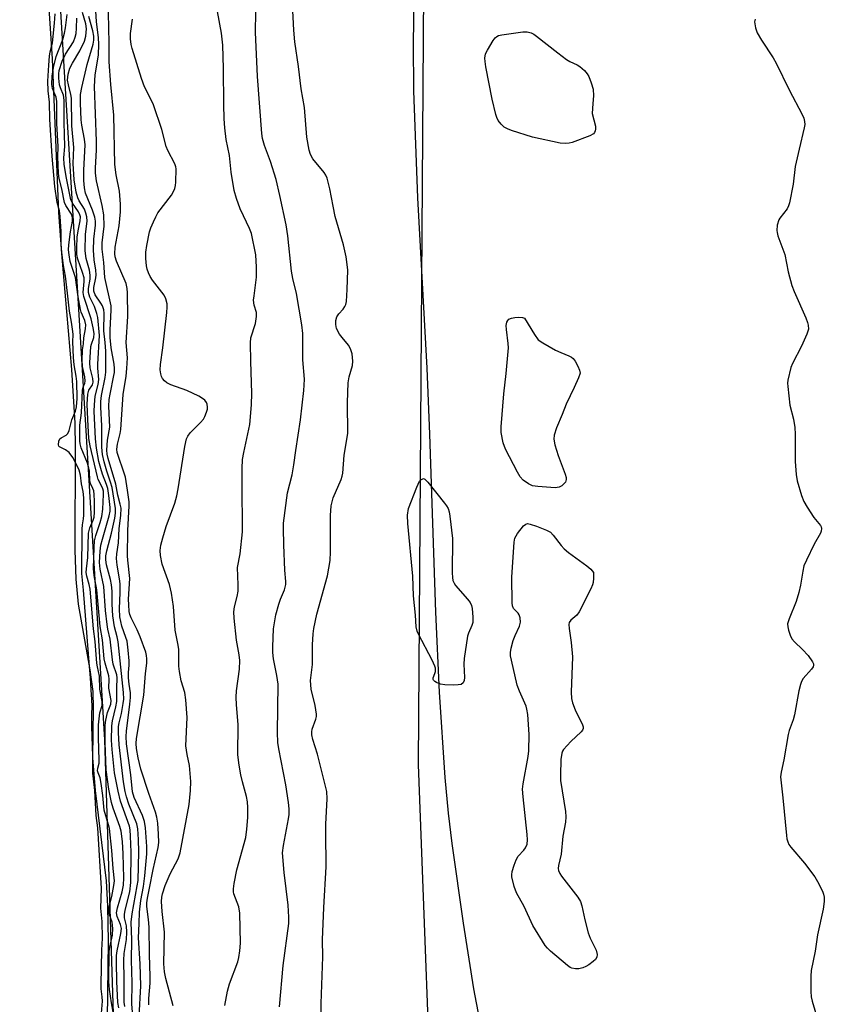
# Model space of a CAD drawing. Units: inches. Extents: x 1159771 to 1165771, y 533460 to 537461.
# Drawn here: x 1163120 to 1163334, y 536351 to 536613 of the extents above; entities that cross this region are included whole.
import ezdxf

# ---------------------------------------------------------------- set-up
doc = ezdxf.new("R2010")
doc.units = ezdxf.units.IN
doc.header["$MEASUREMENT"] = 0
for name, color, linetype in [('HYDRO-Stream Poly Centerlines', 142, 'Continuous'), ('HYDRO-Water Body', 4, 'Continuous'), ('NTRL-Pasture Land', 2, 'Continuous'), ('NTRL-Trees', 3, 'Continuous'), ('Undefined', 1, 'Continuous')]:
    doc.layers.add(name, color=color, linetype=linetype)

msp = doc.modelspace()

# ---------------------------------------------------------------- linework, layer by layer
at = {"layer": 'HYDRO-Stream Poly Centerlines'}
msp.add_polyline3d([(1163124.92, 536657.47, 0), (1163128.55, 536602.52, 0), (1163130.2, 536561.67, 0), (1163131, 536550.78, 0), (1163133.64, 536519.97, 0), (1163134.53, 536505.74, 0), (1163134.64, 536499.08, 0), (1163134.55, 536471.98, 0), (1163134.82, 536464.35, 0), (1163135.43, 536457.63, 0), (1163138.59, 536440.27, 0), (1163139.32, 536434.5, 0), (1163139.43, 536429.98, 0), (1163139.3, 536416.85, 0), (1163140, 536408.16, 0), (1163142.87, 536384.19, 0), (1163143.25, 536377.48, 0), (1163143.41, 536368.14, 0), (1163142.98, 536333.58, 0)], dxfattribs=at)
at = {"layer": 'HYDRO-Water Body'}
msp.add_polyline3d([(1163124.92, 536657.47, 0), (1163128.55, 536602.52, 0), (1163130.2, 536561.67, 0), (1163131, 536550.78, 0), (1163133.64, 536519.97, 0), (1163134.53, 536505.74, 0), (1163134.64, 536499.08, 0), (1163134.55, 536471.98, 0), (1163134.82, 536464.35, 0), (1163135.43, 536457.63, 0), (1163138.59, 536440.27, 0), (1163139.32, 536434.5, 0), (1163139.43, 536429.98, 0), (1163139.3, 536416.85, 0), (1163140, 536408.16, 0), (1163142.87, 536384.19, 0), (1163143.25, 536377.48, 0), (1163143.41, 536368.14, 0), (1163142.98, 536333.58, 0)], dxfattribs=at)
at = {"layer": 'NTRL-Pasture Land'}
msp.add_polyline3d([(1163243.58, 536339.76, 0), (1163240.6, 536355.54, 0), (1163237.78, 536372.97, 0), (1163234.8, 536394.08, 0), (1163233.83, 536402.19, 0), (1163232.95, 536411.62, 0), (1163231.45, 536434.28, 0), (1163230.5, 536455.54, 0), (1163228.9, 536502.8, 0), (1163228.14, 536520.38, 0), (1163225.66, 536565.56, 0), (1163224.65, 536594.01, 0), (1163224.52, 536606.78, 0), (1163224.67, 536617.91, 0)], dxfattribs=at)
at = {"layer": 'NTRL-Trees'}
for points in [[(1163146.8, 536287.22), (1163142.58, 536421.63), (1163129.1, 536644.54), (1163122.98, 536767.63), (1163124.82, 536879.08), (1163119.92, 536955.02)], [(1163220.35, 536928.68), (1163228.31, 536855.81), (1163225.79, 536755.8), (1163227.7, 536697.82), (1163225.79, 536415.05), (1163230.15, 536300.38)]]:
    msp.add_lwpolyline(points, dxfattribs=at)
at = {"layer": 'Undefined'}
for points, elevation in [([(1163151.66, 536348.18), (1163152.11, 536356.32), (1163151.93, 536362.18), (1163151.45, 536369.1), (1163151.65, 536372.83), (1163151.72, 536375.92), (1163152.07, 536378.97), (1163152.79, 536382.66), (1163153.18, 536385.51), (1163153.66, 536391.33), (1163153.7, 536393.33), (1163153.35, 536398.27), (1163153.08, 536399.95), (1163152.51, 536401.54), (1163150.36, 536406.36), (1163149.9, 536407.82), (1163149.48, 536412.39), (1163148.32, 536420.54), (1163148.21, 536422.53), (1163148.27, 536423.91), (1163149.21, 536431.15), (1163149.37, 536432.89), (1163149.32, 536434.11), (1163148.98, 536436.43), (1163148.85, 536438.08), (1163148.85, 536439.55), (1163149.02, 536441.51), (1163148.99, 536442.63), (1163148.76, 536445.47), (1163148.43, 536447.81), (1163148.14, 536448.83), (1163147.01, 536451.83), (1163146.55, 536454.33), (1163146.43, 536456.45), (1163146.58, 536460.8), (1163146.58, 536463.06), (1163146.42, 536464.44), (1163145.82, 536468.07), (1163145.66, 536469.82), (1163145.74, 536471.06), (1163146.13, 536473.98), (1163146.32, 536477.74), (1163146.79, 536481.24), (1163146.84, 536483.17), (1163146.65, 536484.25), (1163145.99, 536486.64), (1163145.49, 536489.55), (1163143.42, 536496.38), (1163143.16, 536497.51), (1163143.04, 536498.61), (1163143.25, 536501.22), (1163143.87, 536504.72), (1163143.62, 536510.26), (1163143.7, 536511.98), (1163143.93, 536513.43), (1163144.95, 536518.36), (1163145.07, 536519.23), (1163145.1, 536520.25), (1163144.98, 536521.37), (1163144.21, 536525.75), (1163143.92, 536528.53), (1163143.92, 536530.54), (1163144.24, 536535.71), (1163144.2, 536536.86), (1163142.57, 536544.42), (1163142.24, 536548.44), (1163141.82, 536551.96), (1163141.82, 536553.62), (1163142.33, 536558.04), (1163142.23, 536561.08), (1163141.8, 536563.57), (1163140.29, 536570.11), (1163140.02, 536572.09), (1163140.02, 536573.55), (1163140.3, 536578.25), (1163140.34, 536580.62), (1163139.8, 536595.17), (1163139.99, 536598.26), (1163140.89, 536603.48), (1163140.97, 536606.41), (1163140.88, 536608.07), (1163140.35, 536612.43), (1163139.77, 536620.84)], 196), ([(1163188.93, 536350.71), (1163189.95, 536361.74), (1163191.41, 536372.89), (1163191.42, 536374.52), (1163191.23, 536377.76), (1163190.14, 536386.37), (1163189.76, 536391.67), (1163189.97, 536393.57), (1163191.34, 536400.7), (1163191.46, 536401.84), (1163191.48, 536403.28), (1163191.35, 536405.02), (1163190.63, 536409.68), (1163188.78, 536419.22), (1163188.52, 536420.97), (1163188.39, 536423.55), (1163188.55, 536436.46), (1163188.24, 536438.77), (1163187.34, 536443.14), (1163187.14, 536444.83), (1163187.13, 536446.3), (1163187.38, 536451.08), (1163187.99, 536454.86), (1163188.75, 536457.63), (1163189.21, 536458.98), (1163190.23, 536461.48), (1163190.58, 536462.93), (1163190.59, 536463.72), (1163190.38, 536466.69), (1163190.1, 536473.4), (1163189.96, 536477.75), (1163189.99, 536479.2), (1163191.09, 536487.22), (1163192.29, 536492.03), (1163192.77, 536494.68), (1163193.27, 536498.51), (1163194.54, 536506.61), (1163195.39, 536514.38), (1163195.51, 536515.81), (1163195.54, 536517.39), (1163195.17, 536522.52), (1163195.15, 536529.56), (1163194.89, 536531.84), (1163193.45, 536540.18), (1163192.51, 536544.15), (1163192.13, 536546.12), (1163191.18, 536555.53), (1163190.7, 536558.44), (1163189.06, 536566.16), (1163188.06, 536570.46), (1163186.55, 536575.19), (1163184.95, 536579.46), (1163184.45, 536581.3), (1163184.22, 536582.67), (1163183.11, 536597.84), (1163182.52, 536609.58), (1163182.75, 536620.28)], 204), ([(1163199.9, 536343.53), (1163199.96, 536351.61), (1163200.45, 536363.99), (1163200.33, 536368.53), (1163200.7, 536377.13), (1163201.32, 536387.88), (1163201.35, 536390.36), (1163201.21, 536394.53), (1163201.21, 536399.26), (1163201.64, 536405.97), (1163201.48, 536407.88), (1163201.19, 536409.32), (1163199.03, 536417.86), (1163197.82, 536421.73), (1163197.51, 536423), (1163197.49, 536423.76), (1163197.6, 536424.49), (1163198.61, 536427.09), (1163198.79, 536427.86), (1163198.8, 536428.43), (1163198.41, 536430.76), (1163197.33, 536435.1), (1163197.18, 536437.41), (1163197.72, 536441.65), (1163197.7, 536446.86), (1163197.86, 536449.77), (1163198.03, 536451.22), (1163198.83, 536455), (1163201.7, 536465.17), (1163202.41, 536469.25), (1163202.51, 536471.56), (1163202.45, 536475.91), (1163202.51, 536481.19), (1163202.68, 536483.76), (1163203.16, 536485.88), (1163205.32, 536490.81), (1163205.59, 536491.64), (1163205.73, 536492.47), (1163206.13, 536497.28), (1163207.06, 536503.03), (1163207.03, 536511.24), (1163207.19, 536516.44), (1163207.48, 536518.08), (1163208.34, 536521.08), (1163208.45, 536522.2), (1163208.2, 536524.15), (1163207.81, 536525.48), (1163207.22, 536526.42), (1163205.54, 536528.45), (1163204.88, 536529.4), (1163204.11, 536530.9), (1163203.86, 536531.9), (1163203.89, 536533), (1163204.16, 536534), (1163204.66, 536534.79), (1163205.81, 536536.03), (1163206.31, 536536.69), (1163206.56, 536537.21), (1163206.74, 536538.01), (1163206.94, 536541.23), (1163207.05, 536546.41), (1163206.95, 536547.86), (1163206.61, 536549.9), (1163205.97, 536553.09), (1163203.76, 536560.59), (1163203.16, 536563.36), (1163202.33, 536568.01), (1163201.61, 536570.8), (1163201.28, 536571.59), (1163200.82, 536572.31), (1163197.77, 536575.93), (1163197.17, 536577.13), (1163196.83, 536578.24), (1163196.19, 536581.72), (1163195.57, 536589.53), (1163194.7, 536594.56), (1163193.97, 536600.48), (1163193.02, 536607.02), (1163192.75, 536610.12), (1163192.31, 536618.76)], 206), ([(1163141.67, 536349.03), (1163141.9, 536352.28), (1163141.87, 536353.38), (1163141.59, 536355.56), (1163141.55, 536356.69), (1163141.74, 536365.75), (1163141.94, 536369), (1163141.84, 536373.42), (1163141.46, 536376.96), (1163141.68, 536382.12), (1163140.69, 536398.26), (1163140.22, 536401.54), (1163139.89, 536408.22), (1163139.36, 536412.83), (1163139.31, 536414.59), (1163139.37, 536417.25), (1163139.09, 536425.16), (1163139.08, 536428.49), (1163139.18, 536430.52), (1163139.12, 536432.39), (1163138.88, 536434.95), (1163138.75, 536438.12), (1163138.42, 536441.14), (1163136.89, 536461.4), (1163136.39, 536465.78), (1163136.5, 536477.57), (1163136.58, 536478.73), (1163136.89, 536480.31), (1163136.98, 536481.27), (1163136.92, 536485.91), (1163136.78, 536487.56), (1163136.38, 536489.6), (1163136.08, 536491.91), (1163135.68, 536493.29), (1163135.05, 536494.74), (1163134.04, 536496.62), (1163133.02, 536497.98), (1163132.11, 536498.67), (1163130.5, 536499.44), (1163130.35, 536499.59), (1163130.22, 536499.97), (1163130.32, 536500.93), (1163130.62, 536501.59), (1163130.94, 536501.88), (1163132.28, 536502.54), (1163132.71, 536503.03), (1163133.02, 536503.8), (1163133.73, 536506.64), (1163134.76, 536508.94), (1163134.99, 536510.07), (1163135.17, 536512.28), (1163135.1, 536516.81), (1163134.95, 536518.24), (1163134.42, 536521.26), (1163134.24, 536523.14), (1163134.03, 536527.38), (1163134.1, 536529.32), (1163134.05, 536530.07), (1163133.71, 536532.58), (1163133.15, 536535.45), (1163132.64, 536540.22), (1163132.06, 536544.8), (1163131.53, 536547.59), (1163131.07, 536551.07), (1163130.9, 536553.34), (1163130.97, 536556.63), (1163130.69, 536560.64), (1163130.45, 536562.15), (1163129.83, 536564.32), (1163129.24, 536568.6), (1163128.58, 536576.63), (1163127.92, 536586.36), (1163127.84, 536590.97), (1163127.47, 536593.96), (1163127.41, 536596.56), (1163127.62, 536600.79), (1163127.87, 536603.21), (1163128.05, 536604.32), (1163128.62, 536606.75), (1163129.16, 536611.97), (1163129.33, 536614.42)], 186), ([(1163144.96, 536348.31), (1163144.3, 536351.81), (1163143.78, 536355.36), (1163143.61, 536357.49), (1163143.73, 536365.46), (1163143.87, 536366.55), (1163144.55, 536369.74), (1163144.65, 536371.55), (1163144.46, 536373.22), (1163143.68, 536375.43), (1163143.56, 536376.43), (1163143.66, 536377.29), (1163144.37, 536380.07), (1163144.95, 536382.96), (1163145.09, 536384.24), (1163144.72, 536387.46), (1163144.37, 536392.22), (1163143.75, 536398.08), (1163143.53, 536399.11), (1163142.32, 536402.95), (1163141.99, 536406.82), (1163141.54, 536410.07), (1163141.26, 536411.52), (1163140.76, 536412.85), (1163140.63, 536413.43), (1163140.68, 536414.09), (1163141.01, 536415.44), (1163141.06, 536416.27), (1163140.86, 536422.2), (1163140.88, 536425.59), (1163141.2, 536428.8), (1163141.8, 536430.78), (1163141.85, 536431.82), (1163141.23, 536435.14), (1163141.15, 536438.57), (1163140.57, 536441.02), (1163140.42, 536441.96), (1163139.97, 536447.75), (1163139.52, 536451.16), (1163138.62, 536461.68), (1163138.4, 536462.9), (1163137.77, 536465.08), (1163137.61, 536466.11), (1163137.65, 536467.07), (1163138.02, 536470.03), (1163138.18, 536476.54), (1163138.53, 536477.9), (1163139.41, 536479.98), (1163139.66, 536480.82), (1163139.76, 536482.06), (1163139.78, 536485), (1163139.74, 536486.76), (1163139.59, 536487.81), (1163139.38, 536488.42), (1163138.76, 536489.74), (1163138.53, 536490.49), (1163138.44, 536493), (1163138.32, 536493.78), (1163137.89, 536495.16), (1163136.22, 536499.23), (1163135.97, 536500.21), (1163135.88, 536501.09), (1163135.89, 536505.22), (1163136.32, 536508.46), (1163136.64, 536514.47), (1163136.78, 536515.31), (1163137.23, 536516.36), (1163137.33, 536516.88), (1163137.23, 536518), (1163136.57, 536520.77), (1163136.48, 536522.46), (1163136.57, 536525.17), (1163136.87, 536526.78), (1163136.99, 536528.44), (1163137.41, 536530.78), (1163137.48, 536531.82), (1163137.23, 536532.97), (1163136.28, 536535.19), (1163136.05, 536535.94), (1163135.44, 536539.33), (1163134.72, 536544.39), (1163133.37, 536548.64), (1163133.03, 536550.4), (1163132.91, 536551.74), (1163132.95, 536553.07), (1163133.39, 536556.58), (1163133.91, 536559.37), (1163133.95, 536560.35), (1163133.65, 536561.27), (1163132.15, 536563.58), (1163131.78, 536564.36), (1163131.1, 536567.96), (1163130.4, 536570.72), (1163130.27, 536572.06), (1163130.09, 536576.44), (1163130.15, 536579.2), (1163129.76, 536585.36), (1163129.8, 536591.17), (1163129.61, 536592.31), (1163128.66, 536594.64), (1163128.46, 536595.72), (1163128.56, 536597.89), (1163128.86, 536600.23), (1163129.65, 536603.12), (1163131.41, 536607.66), (1163131.86, 536609.31), (1163132.09, 536610.7), (1163132.49, 536614.29)], 188), ([(1163147.82, 536350.83), (1163147.67, 536351.96), (1163147.7, 536358.11), (1163147.62, 536363.1), (1163147.71, 536364.9), (1163148.27, 536368.59), (1163148.37, 536370.6), (1163148.28, 536372.22), (1163147.8, 536374.37), (1163147.75, 536375.27), (1163147.95, 536376.4), (1163149.14, 536381.24), (1163149.48, 536383.78), (1163149.52, 536391.81), (1163149.36, 536396.08), (1163149.24, 536397.77), (1163149.05, 536398.72), (1163146.69, 536405.4), (1163146.04, 536408), (1163145.08, 536412.87), (1163144.46, 536419.06), (1163144.33, 536421.53), (1163144.39, 536425.33), (1163144.6, 536426.73), (1163145.44, 536430.4), (1163145.69, 536431.84), (1163145.72, 536435.34), (1163145.84, 536438.1), (1163145.7, 536438.93), (1163144.78, 536441.71), (1163144.53, 536442.86), (1163143.96, 536448.36), (1163143.32, 536451.07), (1163143.14, 536452.25), (1163142.75, 536455.99), (1163142.29, 536462.37), (1163141.31, 536467), (1163141.12, 536468.72), (1163141.27, 536471.75), (1163141.47, 536473.31), (1163141.9, 536474.97), (1163143.69, 536481.09), (1163143.93, 536482.33), (1163143.96, 536483.33), (1163143.62, 536486.51), (1163143.3, 536488.39), (1163142.98, 536489.45), (1163141.89, 536492.23), (1163141.43, 536493.7), (1163140.97, 536495.59), (1163140.29, 536499.1), (1163140.04, 536501.56), (1163139.73, 536508.9), (1163139.76, 536510.63), (1163139.98, 536512.93), (1163140.76, 536516), (1163140.96, 536517.37), (1163140.72, 536520.35), (1163140.71, 536521.37), (1163141.16, 536529.04), (1163140.66, 536533.77), (1163140.45, 536534.88), (1163139.83, 536536.7), (1163138.57, 536539.21), (1163138.22, 536540.42), (1163138.24, 536541.48), (1163138.62, 536544), (1163138.63, 536545.08), (1163138.42, 536546.4), (1163137.56, 536549.45), (1163137.33, 536551.54), (1163137.44, 536555.91), (1163137.81, 536559.4), (1163137.76, 536560.49), (1163137.52, 536561.55), (1163137.15, 536562.57), (1163135.7, 536564.8), (1163135.33, 536565.57), (1163134.96, 536567.05), (1163134.39, 536570.37), (1163134.11, 536574.66), (1163134.27, 536578.96), (1163133.78, 536584.7), (1163133.68, 536592.06), (1163133.53, 536593.05), (1163132.85, 536595.62), (1163132.66, 536596.85), (1163132.76, 536598.39), (1163133.27, 536600.05), (1163133.93, 536601.34), (1163135.92, 536604.63), (1163137.12, 536607.17), (1163137.48, 536608.49), (1163137.66, 536610.44), (1163137.5, 536611.8), (1163136.63, 536614.8)], 192), ([(1163154.23, 536351.24), (1163154.25, 536352.92), (1163154.59, 536357.03), (1163154.61, 536358.77), (1163154.38, 536364.61), (1163154.32, 536371.92), (1163154.15, 536373.94), (1163153.72, 536377.42), (1163153.68, 536378.4), (1163153.84, 536379.64), (1163154.42, 536382.21), (1163155.4, 536387.25), (1163156.74, 536393.07), (1163156.84, 536394.38), (1163156.81, 536396.57), (1163156.64, 536399.51), (1163156.38, 536401.14), (1163155.98, 536402.46), (1163154.2, 536407.35), (1163152.13, 536413.85), (1163151.39, 536416.85), (1163150.91, 536419.37), (1163150.86, 536420.65), (1163150.98, 536422), (1163152.93, 536433.55), (1163153.34, 536439.29), (1163153.71, 536442.04), (1163153.73, 536443.18), (1163153.62, 536444.05), (1163153.4, 536444.89), (1163151.93, 536449.02), (1163151.15, 536450.88), (1163149.52, 536454.03), (1163149.21, 536454.91), (1163149.04, 536455.76), (1163148.88, 536457.5), (1163148.85, 536459), (1163149.21, 536464.46), (1163148.61, 536469.4), (1163148.53, 536470.53), (1163148.66, 536477.2), (1163148.98, 536483.75), (1163148.96, 536484.81), (1163148.57, 536487.97), (1163147.99, 536491.38), (1163147.6, 536492.73), (1163146.06, 536497.13), (1163145.84, 536497.98), (1163145.72, 536498.83), (1163145.86, 536500.15), (1163146.61, 536503), (1163146.82, 536504.09), (1163147.45, 536513.31), (1163148.22, 536518.25), (1163148.41, 536520.24), (1163148.52, 536523.1), (1163148.2, 536527.17), (1163148.62, 536534.03), (1163148.58, 536540.38), (1163148.49, 536541.53), (1163148.18, 536542.86), (1163145.61, 536548.77), (1163145.29, 536549.87), (1163145.18, 536550.73), (1163145.31, 536552.51), (1163146.37, 536558.14), (1163146.66, 536561.87), (1163146.72, 536563.9), (1163146.44, 536567.37), (1163145.55, 536571.73), (1163145.17, 536574.42), (1163144.96, 536587.57), (1163144.12, 536595.69), (1163143.7, 536601.73), (1163143.72, 536607.08), (1163143.57, 536610.25), (1163143.55, 536615.02)], 198), ([(1163174.39, 536351.06), (1163175.11, 536354.86), (1163175.64, 536356.87), (1163177.86, 536362.72), (1163178.15, 536363.86), (1163178.44, 536365.59), (1163178.54, 536367.64), (1163178.41, 536375.57), (1163178.09, 536377.27), (1163176.82, 536380.73), (1163176.71, 536381.25), (1163176.68, 536382.04), (1163176.88, 536383.45), (1163177.63, 536387.13), (1163179.96, 536395.73), (1163180.27, 536397.89), (1163180.48, 536401.03), (1163180.56, 536403.68), (1163180.43, 536405.14), (1163180.14, 536406.58), (1163179.09, 536410.46), (1163178.65, 536412.39), (1163178.21, 536414.9), (1163177.91, 536417.69), (1163177.92, 536425.7), (1163177.48, 536430.94), (1163177.43, 536432.95), (1163177.55, 536434.67), (1163178.32, 536440.37), (1163178.38, 536442.74), (1163178.24, 536444.18), (1163177.53, 536448.12), (1163176.92, 536453.93), (1163176.82, 536455.66), (1163176.96, 536456.94), (1163177.67, 536459.73), (1163177.93, 536461.13), (1163177.97, 536462.83), (1163177.81, 536467.45), (1163178.5, 536471.02), (1163179.13, 536476.9), (1163179.01, 536489.81), (1163179.03, 536493.67), (1163179.14, 536496.05), (1163179.46, 536497.98), (1163181.05, 536505.37), (1163181.49, 536510.59), (1163181.58, 536513.72), (1163181.3, 536522.13), (1163181.21, 536527.08), (1163181.35, 536528.42), (1163182.53, 536532.21), (1163182.86, 536534.07), (1163182.8, 536535.14), (1163182.21, 536537.11), (1163182.07, 536538.39), (1163182.17, 536539.55), (1163182.83, 536544.48), (1163182.83, 536547.17), (1163182.63, 536550.43), (1163181.47, 536556.08), (1163180.96, 536557.46), (1163179.34, 536560.78), (1163178.51, 536562.67), (1163177.53, 536565.36), (1163176.91, 536567.55), (1163176.07, 536572.42), (1163175.61, 536576.82), (1163174.79, 536581.08), (1163174.43, 536584.2), (1163174.25, 536586.54), (1163174.11, 536590.33), (1163174.02, 536599.89), (1163173.84, 536606.13), (1163173.54, 536609.28), (1163172.43, 536615.06)], 202), ([(1163146.24, 536350.5), (1163146, 536351.88), (1163145.69, 536357.44), (1163145.63, 536362.47), (1163145.66, 536364.33), (1163145.78, 536365.58), (1163146.83, 536370.23), (1163146.97, 536371.56), (1163146.74, 536372.62), (1163145.81, 536374.75), (1163145.65, 536375.66), (1163145.86, 536377), (1163147.16, 536381.28), (1163147.53, 536383.01), (1163147.61, 536384.97), (1163147.45, 536391.41), (1163147.22, 536394.62), (1163146.86, 536397.42), (1163146.52, 536398.65), (1163144.78, 536403.46), (1163144.33, 536404.96), (1163143.64, 536408.53), (1163142.89, 536413.69), (1163142.59, 536420.84), (1163142.63, 536425.44), (1163142.82, 536426.83), (1163143.23, 536428.88), (1163144.13, 536431.13), (1163144.22, 536432.11), (1163143.59, 536435.34), (1163143.68, 536437.75), (1163143.61, 536438.65), (1163142.62, 536442), (1163142.39, 536443.16), (1163141.95, 536448.2), (1163141.33, 536451.7), (1163140.42, 536461.48), (1163139.73, 536465.32), (1163139.5, 536467.09), (1163139.7, 536472.83), (1163139.82, 536474.48), (1163140.11, 536475.89), (1163141.33, 536479.35), (1163141.73, 536480.93), (1163141.98, 536482.94), (1163142.22, 536486.79), (1163142.15, 536487.66), (1163142.01, 536488.28), (1163141.68, 536489.08), (1163140.78, 536490.82), (1163140.56, 536491.46), (1163138.61, 536499.76), (1163138.33, 536501.71), (1163138.02, 536506.71), (1163137.87, 536510.8), (1163137.98, 536513.45), (1163138.27, 536514.53), (1163139.27, 536515.91), (1163139.47, 536516.59), (1163139.35, 536517.64), (1163138.68, 536520.39), (1163138.59, 536521.79), (1163138.85, 536526.11), (1163138.97, 536526.68), (1163139.61, 536528.46), (1163139.67, 536529.54), (1163139.44, 536531.02), (1163138.88, 536533.49), (1163136.95, 536539.34), (1163136.82, 536540.4), (1163137.06, 536543.36), (1163137.01, 536544.37), (1163136.64, 536545.76), (1163135.4, 536549.31), (1163135.12, 536550.51), (1163135.07, 536552.28), (1163135.21, 536555.09), (1163135.45, 536556.86), (1163136.01, 536559.45), (1163136.03, 536560.5), (1163135.9, 536561.05), (1163135.56, 536561.83), (1163133.95, 536564.15), (1163133.54, 536565.02), (1163132.37, 536570.76), (1163131.76, 536574.45), (1163131.61, 536576.19), (1163131.88, 536579.22), (1163131.75, 536585.6), (1163131.75, 536591.51), (1163131.52, 536592.81), (1163130.73, 536594.79), (1163130.49, 536595.62), (1163130.28, 536597.36), (1163130.28, 536598.53), (1163130.39, 536599.37), (1163131.24, 536601.9), (1163132.12, 536603.69), (1163134.17, 536607.02), (1163134.69, 536608.21), (1163134.9, 536609.26), (1163135.04, 536610.68), (1163135.1, 536613.29)], 190), ([(1163150.13, 536346.28), (1163149.74, 536351.46), (1163149.82, 536357.09), (1163149.62, 536363.09), (1163149.67, 536368.54), (1163149.56, 536373.21), (1163149.78, 536375.42), (1163151.16, 536382.84), (1163151.36, 536384.27), (1163151.6, 536391.94), (1163151.52, 536395.17), (1163151.31, 536398.02), (1163151.06, 536399.35), (1163148.95, 536404.57), (1163148.3, 536406.48), (1163147.96, 536407.89), (1163147.52, 536410.45), (1163146.36, 536420.32), (1163146.15, 536423.59), (1163146.15, 536425.16), (1163146.31, 536426.19), (1163146.92, 536428.68), (1163147.42, 536431.29), (1163147.55, 536432.48), (1163147.5, 536434.17), (1163146.1, 536447.69), (1163145.85, 536449.04), (1163145.11, 536451.69), (1163144.7, 536454.56), (1163144.47, 536457.69), (1163144.45, 536461.11), (1163144.33, 536462.83), (1163144.02, 536464.23), (1163142.95, 536468.12), (1163142.77, 536469.44), (1163142.83, 536470.52), (1163143.08, 536471.86), (1163144.32, 536476.51), (1163145.19, 536480.47), (1163145.4, 536481.85), (1163145.41, 536483.09), (1163144.47, 536488.69), (1163144.08, 536490.07), (1163143.05, 536492.98), (1163142.33, 536495.44), (1163141.93, 536497.4), (1163141.7, 536499.4), (1163141.75, 536505.01), (1163141.47, 536509.99), (1163141.47, 536511.45), (1163141.67, 536513.08), (1163142.63, 536517.89), (1163142.76, 536519.24), (1163142.8, 536524.89), (1163142.65, 536527.12), (1163142.31, 536530.3), (1163142.39, 536534.99), (1163142.28, 536535.84), (1163141.93, 536536.91), (1163141.5, 536537.65), (1163140.01, 536539.81), (1163139.6, 536540.83), (1163139.58, 536541.78), (1163140.11, 536544.32), (1163140.22, 536545.17), (1163140.13, 536546.33), (1163139.67, 536549.11), (1163139.55, 536551.71), (1163139.65, 536554.6), (1163140.03, 536558.3), (1163140.05, 536559.39), (1163139.86, 536560.44), (1163139.24, 536562.34), (1163137.43, 536566.83), (1163137.16, 536568.23), (1163136.97, 536570.22), (1163136.94, 536572.89), (1163137.29, 536579.62), (1163137.15, 536581.16), (1163136.4, 536584.86), (1163136.21, 536586.32), (1163136.07, 536590.68), (1163136.1, 536592.98), (1163136.39, 536594.91), (1163137.86, 536600.95), (1163139.48, 536606.4), (1163139.65, 536607.45), (1163139.65, 536608.48), (1163139.38, 536609.9), (1163138.31, 536613.7)], 194), ([(1163160.73, 536351.04), (1163158.71, 536358.26), (1163158.36, 536359.99), (1163158.24, 536362.14), (1163158.39, 536370.56), (1163157.79, 536376.05), (1163157.6, 536378.69), (1163157.68, 536379.86), (1163157.83, 536380.72), (1163158.53, 536382.94), (1163159.9, 536386.08), (1163162.02, 536390.02), (1163162.55, 536391.63), (1163164.98, 536404.44), (1163165.3, 536408.23), (1163165.37, 536410.57), (1163164.99, 536414.81), (1163164.38, 536417.79), (1163164.09, 536420.02), (1163164.38, 536427.57), (1163164.05, 536432.23), (1163163.75, 536434.19), (1163162.77, 536437.3), (1163162.35, 536439.81), (1163162.22, 536441.24), (1163162.15, 536445.65), (1163162.01, 536446.81), (1163161.25, 536450.81), (1163160.79, 536457.08), (1163160.21, 536460.59), (1163159.73, 536462.88), (1163157.75, 536468.33), (1163157.35, 536470.56), (1163157.23, 536471.94), (1163157.38, 536473.36), (1163157.9, 536475.3), (1163158.86, 536478.34), (1163161.11, 536484.53), (1163161.63, 536486.43), (1163162.02, 536488.31), (1163163.8, 536499.56), (1163164.24, 536501.55), (1163164.58, 536502.31), (1163165.23, 536503.21), (1163167.97, 536505.89), (1163168.72, 536506.78), (1163169.14, 536507.54), (1163169.58, 536508.62), (1163169.8, 536509.45), (1163169.85, 536510), (1163169.74, 536510.77), (1163169.55, 536511.25), (1163169.14, 536511.81), (1163168.74, 536512.15), (1163167.49, 536512.87), (1163164.3, 536514.39), (1163160.1, 536515.93), (1163159.05, 536516.44), (1163158.38, 536516.97), (1163157.84, 536517.62), (1163157.59, 536518.09), (1163157.38, 536518.83), (1163157.26, 536519.88), (1163157.32, 536521.31), (1163157.94, 536525.72), (1163158.98, 536535.11), (1163159.11, 536536.57), (1163159.09, 536537.44), (1163158.76, 536538.77), (1163158.28, 536539.77), (1163155.22, 536543.7), (1163154.62, 536544.65), (1163154.13, 536545.64), (1163153.78, 536546.68), (1163153.62, 536547.51), (1163153.45, 536549.49), (1163153.42, 536551.19), (1163153.66, 536552.88), (1163154.38, 536556.53), (1163154.73, 536557.63), (1163155.42, 536559.23), (1163156.05, 536560.55), (1163156.65, 536561.56), (1163160.21, 536566.31), (1163160.82, 536567.27), (1163161.16, 536568.04), (1163161.33, 536568.88), (1163161.41, 536569.75), (1163161.46, 536573.27), (1163161.38, 536573.83), (1163161.11, 536574.61), (1163159.29, 536578.12), (1163158.81, 536579.25), (1163157.65, 536583.74), (1163155.44, 536590.27), (1163154.84, 536591.63), (1163153.09, 536595.08), (1163152.25, 536597.29), (1163149.76, 536605.2), (1163149.5, 536606.33), (1163149.33, 536607.81), (1163149.35, 536609.22), (1163149.91, 536612.99)], 200), ([(1163315.29, 536613.02), (1163315.14, 536612.28), (1163315.34, 536610.69), (1163315.81, 536609.39), (1163316.96, 536607.43), (1163320.03, 536602.78), (1163320.86, 536601.37), (1163324.36, 536594.25), (1163327.81, 536587.75), (1163328.24, 536586.7), (1163328.42, 536585.89), (1163328.46, 536585.06), (1163328.33, 536584.21), (1163326.95, 536578.5), (1163325.94, 536573.87), (1163325.36, 536569.18), (1163324.43, 536564.27), (1163324.16, 536563.45), (1163323.75, 536562.69), (1163321.8, 536560.21), (1163321.54, 536559.73), (1163321.17, 536558.34), (1163321.03, 536556.9), (1163321.1, 536556.33), (1163321.32, 536555.5), (1163323.14, 536550.55), (1163324.04, 536545.91), (1163325, 536542.31), (1163325.64, 536540.69), (1163328.73, 536533.75), (1163329.19, 536532.5), (1163329.39, 536531.75), (1163329.42, 536530.7), (1163329.01, 536529.35), (1163327.56, 536526.17), (1163325.2, 536521.59), (1163324.78, 536520.53), (1163324.01, 536517.17), (1163323.92, 536516.32), (1163323.94, 536515.45), (1163324.54, 536510.49), (1163325.45, 536506.83), (1163325.8, 536504.55), (1163325.9, 536502.81), (1163325.95, 536495.53), (1163326.2, 536492.12), (1163326.47, 536490.43), (1163327.62, 536486.55), (1163328.24, 536484.94), (1163329.13, 536483.41), (1163330.91, 536480.65), (1163332.66, 536478.53), (1163332.81, 536478.23), (1163332.89, 536477.76), (1163332.81, 536477.02), (1163332.64, 536476.53), (1163330.97, 536473.6), (1163328.94, 536469.4), (1163328.25, 536467.81), (1163327.91, 536466.42), (1163327.35, 536462.7), (1163326.88, 536460.78), (1163326.14, 536458.35), (1163324.31, 536453.77), (1163323.92, 536452.41), (1163323.93, 536451.61), (1163324.12, 536450.8), (1163324.58, 536449.47), (1163325.07, 536448.48), (1163325.78, 536447.63), (1163327.85, 536445.67), (1163329.39, 536444.01), (1163330.51, 536442.36), (1163330.75, 536441.82), (1163330.8, 536441.5), (1163330.67, 536441.05), (1163330.23, 536440.38), (1163328, 536437.89), (1163327.6, 536437.17), (1163327.32, 536436.37), (1163326.91, 536434.68), (1163325.78, 536428.26), (1163325.38, 536426.93), (1163324.32, 536424.14), (1163324.03, 536423.03), (1163322.89, 536416.37), (1163322.17, 536413.03), (1163322.06, 536411.86), (1163322.68, 536406.22), (1163323.61, 536396.21), (1163323.74, 536395.35), (1163323.95, 536394.56), (1163324.27, 536393.88), (1163324.74, 536393.18), (1163328.42, 536388.88), (1163331.14, 536385.3), (1163331.87, 536384.04), (1163333.17, 536381.45), (1163333.48, 536380.67), (1163333.66, 536379.84), (1163333.63, 536378.69), (1163333.35, 536376.64), (1163331.81, 536369.85), (1163331.2, 536365.48), (1163330.18, 536360.35), (1163330.06, 536358.9), (1163330.11, 536354.81), (1163330.19, 536353.36), (1163330.4, 536352.21), (1163333.02, 536343.58)], 206)]:
    msp.add_lwpolyline(points, dxfattribs=dict(at, elevation=elevation))
at = {"layer": 'Undefined', "elevation": 208}
for points in [[(1163264.88, 536579.98), (1163263.51, 536580.12), (1163256.16, 536581.69), (1163250.56, 536583.42), (1163249.52, 536583.86), (1163248.64, 536584.39), (1163247.86, 536585.1), (1163247.03, 536586.15), (1163246.65, 536586.87), (1163246.38, 536587.71), (1163245.47, 536591.78), (1163243.78, 536600.38), (1163243.55, 536601.81), (1163243.5, 536602.67), (1163243.66, 536603.78), (1163244.16, 536604.83), (1163245.72, 536607.38), (1163246.25, 536608.06), (1163246.66, 536608.42), (1163247.15, 536608.65), (1163247.98, 536608.86), (1163253.6, 536609.67), (1163254.76, 536609.69), (1163255.77, 536609.42), (1163256.51, 536609.05), (1163257.24, 536608.54), (1163262.88, 536604.05), (1163265.14, 536602.36), (1163266.08, 536601.78), (1163268.01, 536600.91), (1163268.7, 536600.46), (1163269.97, 536599.39), (1163270.68, 536598.53), (1163271.08, 536597.76), (1163271.76, 536596.12), (1163272.26, 536594.44), (1163272.36, 536592.7), (1163272.13, 536590.6), (1163271.97, 536587.95), (1163272.86, 536584.61), (1163272.92, 536583.8), (1163272.83, 536583.33), (1163272.65, 536582.91), (1163272.33, 536582.55), (1163271.38, 536582.01), (1163266.72, 536580.27), (1163265.88, 536580.06)], [(1163262.16, 536488.59), (1163257.52, 536488.92), (1163256.11, 536489.13), (1163255.06, 536489.59), (1163253.65, 536490.61), (1163252.89, 536491.48), (1163252.16, 536492.77), (1163249, 536498.85), (1163248.37, 536500.48), (1163247.86, 536503.28), (1163247.82, 536504.73), (1163248.52, 536513.51), (1163249.15, 536518.91), (1163249.73, 536525.72), (1163249.7, 536526.88), (1163249.22, 536530.58), (1163249.17, 536531.71), (1163249.33, 536532.53), (1163249.55, 536533), (1163249.88, 536533.33), (1163250.59, 536533.62), (1163251.41, 536533.78), (1163252.48, 536533.85), (1163253.51, 536533.78), (1163254.06, 536533.6), (1163256.65, 536529.28), (1163257.68, 536527.9), (1163258.88, 536527.05), (1163262.29, 536525.16), (1163263.63, 536524.51), (1163265.77, 536523.65), (1163266.51, 536523.26), (1163266.94, 536522.9), (1163267.46, 536522.2), (1163268.21, 536520.91), (1163268.67, 536519.85), (1163268.77, 536519.06), (1163268.39, 536517.77), (1163267.23, 536515.17), (1163265.06, 536510.77), (1163264.06, 536508.07), (1163262.5, 536504.52), (1163261.88, 536502.57), (1163261.78, 536501.45), (1163262.07, 536500.02), (1163262.96, 536497.19), (1163264.81, 536492.17), (1163265.05, 536491.34), (1163265.1, 536490.82), (1163264.87, 536490.11), (1163264.55, 536489.69), (1163263.95, 536489.13), (1163263.25, 536488.73)], [(1163235.22, 536436.18), (1163232.82, 536436.26), (1163231.66, 536436.42), (1163230.6, 536436.87), (1163230.16, 536437.17), (1163229.84, 536437.51), (1163229.75, 536437.7), (1163229.76, 536438.14), (1163230.23, 536439.27), (1163230.35, 536439.82), (1163230.36, 536440.67), (1163230.24, 536441.23), (1163229.51, 536442.84), (1163225.85, 536449.7), (1163225.52, 536450.51), (1163225.25, 536451.61), (1163225.06, 536454.72), (1163224.57, 536459.92), (1163224.32, 536465.15), (1163223, 536479.12), (1163222.97, 536481.3), (1163223.17, 536483.1), (1163225.39, 536488.74), (1163226.15, 536490.33), (1163226.46, 536490.7), (1163226.98, 536490.99), (1163227.15, 536491.01), (1163227.55, 536490.85), (1163228.31, 536490.1), (1163232.78, 536484.51), (1163233.3, 536483.81), (1163233.72, 536483.06), (1163233.97, 536482.22), (1163234.17, 536481.06), (1163234.89, 536475.12), (1163234.84, 536465.96), (1163234.88, 536464.79), (1163235.02, 536463.95), (1163235.29, 536463.28), (1163235.73, 536462.59), (1163238.85, 536459.04), (1163239.56, 536458.12), (1163239.92, 536457.36), (1163240.09, 536456.53), (1163240.28, 536454.21), (1163240.25, 536452.78), (1163240.04, 536451.99), (1163239.13, 536449.97), (1163238.88, 536449.15), (1163237.99, 536443.26), (1163237.94, 536441.78), (1163238.07, 536438.23), (1163238, 536437.4), (1163237.71, 536436.75), (1163237.18, 536436.38), (1163236.39, 536436.21)], [(1163267.56, 536360.79), (1163266.62, 536360.98), (1163266.15, 536361.2), (1163265.44, 536361.7), (1163260.92, 536365.54), (1163260.09, 536366.36), (1163259.55, 536367.07), (1163256.25, 536372.36), (1163253.89, 536377.39), (1163251.92, 536381.02), (1163251.29, 536382.66), (1163250.66, 536385.22), (1163250.63, 536385.78), (1163250.75, 536386.64), (1163251.25, 536388.36), (1163251.76, 536389.76), (1163252.33, 536390.75), (1163253.87, 536392.33), (1163254.32, 536392.95), (1163254.69, 536393.93), (1163254.81, 536395.06), (1163254.75, 536396.54), (1163253.64, 536406.51), (1163253.49, 536408.54), (1163253.63, 536410), (1163254.98, 536417.24), (1163255.17, 536418.7), (1163255.27, 536423.06), (1163254.87, 536428.34), (1163254.67, 536429.79), (1163254.43, 536430.62), (1163252.66, 536434.57), (1163252.06, 536436.2), (1163250.56, 536442.81), (1163250.34, 536443.96), (1163250.28, 536444.82), (1163250.46, 536445.97), (1163251.04, 536447.99), (1163251.56, 536449.39), (1163252.67, 536451.83), (1163252.94, 536452.93), (1163252.87, 536454.03), (1163252.63, 536454.81), (1163252.35, 536455.25), (1163251.12, 536456.54), (1163250.84, 536457.23), (1163250.73, 536458.06), (1163250.67, 536464.83), (1163251.23, 536474.14), (1163251.47, 536475.24), (1163252.17, 536476.46), (1163253.76, 536478.46), (1163254.35, 536478.93), (1163254.8, 536479.06), (1163255.56, 536478.96), (1163257.18, 536478.41), (1163259.9, 536477.36), (1163260.88, 536476.82), (1163261.67, 536476.01), (1163263.75, 536473.21), (1163264.54, 536472.35), (1163265.7, 536471.42), (1163270.59, 536467.89), (1163271.64, 536466.94), (1163272.33, 536466.06), (1163272.33, 536464.56), (1163272.25, 536463.42), (1163272.1, 536462.83), (1163271.65, 536461.75), (1163268.58, 536455.65), (1163267.89, 536454.76), (1163266.32, 536453.39), (1163265.92, 536452.78), (1163265.82, 536452.29), (1163265.86, 536451.23), (1163266.37, 536447.51), (1163266.74, 536443.68), (1163266.4, 536434.32), (1163266.46, 536432.58), (1163266.74, 536431.48), (1163267.45, 536429.59), (1163269.42, 536425.63), (1163269.58, 536425.12), (1163269.6, 536424.64), (1163269.41, 536424.2), (1163269.09, 536423.79), (1163266.35, 536421.21), (1163264.42, 536419.09), (1163264.12, 536418.63), (1163263.91, 536418.13), (1163263.7, 536416.42), (1163263.56, 536412.3), (1163263.6, 536410.83), (1163264.9, 536402.64), (1163265.04, 536401.18), (1163264.9, 536399.76), (1163264.23, 536396.02), (1163263.78, 536391.31), (1163263.06, 536388.3), (1163263, 536387.47), (1163263.06, 536386.93), (1163263.4, 536386.16), (1163263.89, 536385.43), (1163268.2, 536379.86), (1163268.93, 536378.69), (1163269.28, 536377.59), (1163270.04, 536373.82), (1163270.95, 536370.38), (1163271.49, 536368.99), (1163273.04, 536365.75), (1163273.32, 536364.67), (1163273.22, 536363.96), (1163272.85, 536363.33), (1163272.25, 536362.76), (1163271.09, 536361.9), (1163270.35, 536361.46), (1163269.54, 536361.13), (1163268.41, 536360.87)]]:
    msp.add_lwpolyline(points, close=True, dxfattribs=at)

doc.saveas('drawing.dxf')
